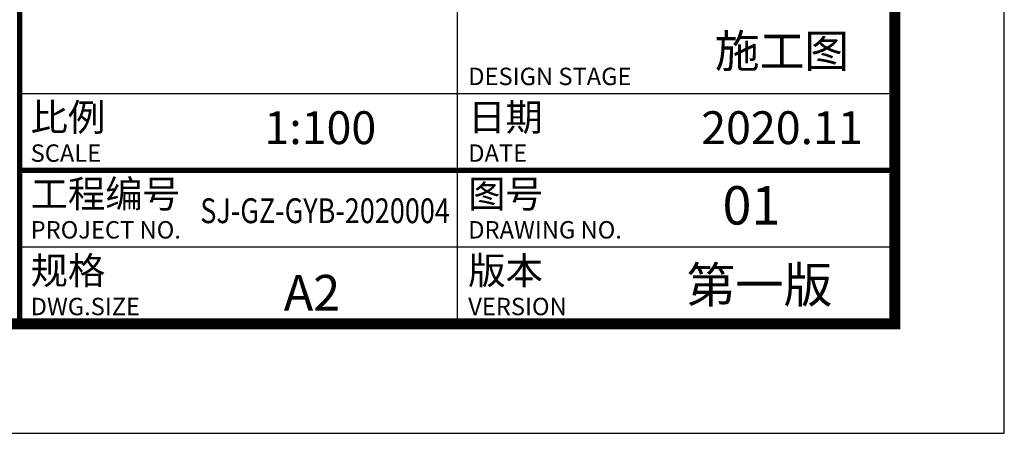
# Model space of a CAD drawing. Extents: x 35094 to 349852, y 5763 to 738955.
# Drawn here: x 166211 to 175211, y 232010 to 235784 of the extents above; entities that cross this region are included whole.
import ezdxf
from ezdxf.enums import TextEntityAlignment as Align

# ---------------------------------------------------------------- set-up
doc = ezdxf.new("R2010")
doc.units = 0
doc.header["$LTSCALE"] = 1000
doc.header["$MEASUREMENT"] = 0
for name, color, linetype in [('K', 130, 'Continuous'), ('PUB-TITLE', 4, 'Continuous'), ('PUB_TITLE', 4, 'Continuous'), ('T', 83, 'Continuous')]:
    doc.layers.add(name, color=color, linetype=linetype)
doc.styles.add('Z-HT', font='simhei.ttf')
doc.styles.add('Z-ST', font='txt', dxfattribs={"width": 0.8})

# ---------------------------------------------------------------- blocks, each defined once
blk = doc.blocks.new('签字栏88888')
for p, q in [((-4000, -8500), (-4000, -15500)), ((-8000, -13400), (0, -13400)), ((-8000, -14800), (0, -14800))]:
    blk.add_line(p, q)
at = {"const_width": 50}
blk.add_lwpolyline([(-8000, -14100), (0, -14100)], dxfattribs=at)
at = {"layer": 'PUB-TITLE', "style": 'Z-ST'}
for s, height, p in [('DESIGN STAGE', 158.859, (-3900, -13322.6)), ('比例', 250, (-7900, -13740.1)), ('日期', 250, (-3900, -13740.1)), ('SCALE', 158.86, (-7900, -14022.6)), ('DATE', 158.86, (-3900, -14022.6)), ('工程编号', 250, (-7900, -14440.1)), ('图号', 250, (-3900, -14440.1)), ('PROJECT NO.', 158.859, (-7900, -14722.6)), ('DRAWING NO.', 158.859, (-3900, -14722.6)), ('规格', 250, (-7900, -15140.1)), ('版本', 250, (-3900, -15140.1)), ('DWG.SIZE', 158.86, (-7900, -15422.6)), ('VERSION', 158.86, (-3900, -15422.6))]:
    blk.add_text(s, height=height, dxfattribs=at).set_placement(p)
blk = doc.blocks.new('A$C4DD628AA')
at = {"const_width": 50}
blk.add_lwpolyline([(25, 40000), (25, 0)], dxfattribs=at)
blk.add_blockref('签字栏88888', (8025, 15500))
at = {"layer": 'T', "style": 'Z-ST'}
for s, p in [('施工图', (6992.8, 2450)), ('1:100', (2773, 1750)), ('2020.11', (6992.8, 1750))]:
    blk.add_text(s, height=300, rotation=360, dxfattribs=at).set_placement(p, align=Align.MIDDLE)
at = {"layer": 'T', "style": 'Z-ST', "width": 0.8}
blk.add_text('SJ-GZ-GYB-2020004', height=226.582, dxfattribs=at).set_placement((1675.7, 917.6))
at = {"layer": 'T', "style": 'Z-HT'}
blk.add_text('第一版', height=325.12, dxfattribs=at).set_placement((6121.3, 191.6))
blk.add_text('A2', height=325.12, dxfattribs=at).set_placement((2954.5, 120.4), align=Align.RIGHT)

msp = doc.modelspace()

# ---------------------------------------------------------------- linework, layer by layer
at = {"layer": 'PUB_TITLE'}
msp.add_lwpolyline([(100911.3, 232009.8), (175211.3, 232009.8), (175211.3, 274009.8), (100911.3, 274009.8)], close=True, dxfattribs=at)
at = {"layer": 'PUB_TITLE', "const_width": 100}
msp.add_lwpolyline([(103411.3, 233009.8), (174211.3, 233009.8), (174211.3, 273009.8), (103411.3, 273009.8)], close=True, dxfattribs=at)

# ---------------------------------------------------------------- block references
at = {"layer": 'K'}
msp.add_blockref('A$C4DD628AA', (166186.3, 233009.8), dxfattribs=at)

# ---------------------------------------------------------------- texts
at = {"layer": 'T', "style": 'Z-ST'}
msp.add_text('01', height=350, dxfattribs=at).set_placement((172900.3, 234044.7), align=Align.MIDDLE)

doc.saveas('drawing.dxf')
